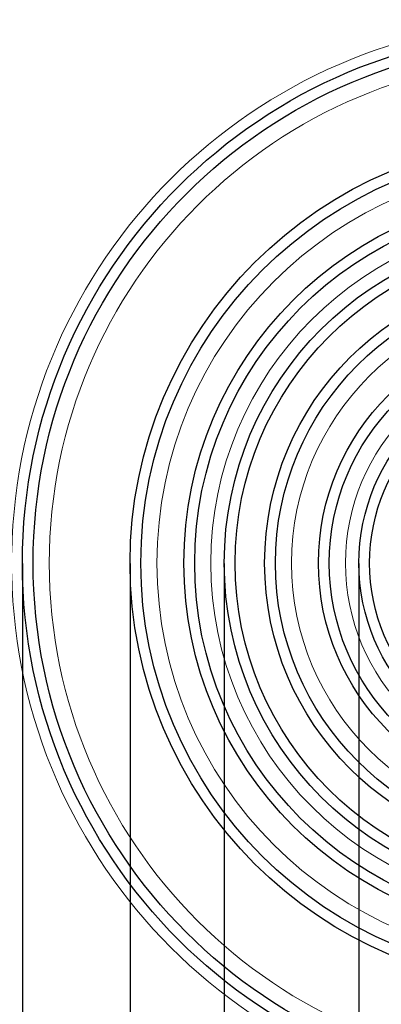
# Model space of a CAD drawing. Units: millimetres. Extents: x -6904 to -3604, y 31759 to 32056.
# Drawn here: x -5317 to -5303, y 31968 to 32004 of the extents above; entities that cross this region are included whole.
import ezdxf

# ---------------------------------------------------------------- set-up
doc = ezdxf.new("R2010")
doc.units = ezdxf.units.MM
doc.header["$PDSIZE"] = -1
doc.linetypes.add('SLD-Сплошная', pattern=[0])
doc.styles.add('SLDTEXTSTYLE0', font='TXT', dxfattribs={"width": 0.7, "bigfont": 'bigfont'})
doc.dimstyles.new('ISO11', dxfattribs={"dimtxt": 2, "dimasz": 2, "dimexe": 0, "dimexo": 0.0625, "dimgap": 1.03646, "dimtad": 2, "dimdec": 1, "dimrnd": 1e-09, "dimzin": 12, "dimdsep": 46, "dimtxsty": 'SLDTEXTSTYLE0', "dimcen": 0.09, "dimadec": 0, "dimazin": 3, "dimtfac": 1, "dimtdec": 1, "dimtmove": 0, "dimatfit": 0, "dimfxl": 1, "dimfrac": 2, "dimtolj": 1, "dimtzin": 12, "dimlwd": 15, "dimarcsym": 0})

# ---------------------------------------------------------------- blocks, each defined once
blk = doc.blocks.new('*D109')
at = {"color": 0, "lineweight": -2, "transparency": 16777216}
for p, q in [((-6413.15, 30380.68), (-6413.15, 30051.1)), ((-6215.15, 30380.68), (-6215.15, 30051.1))]:
    blk.add_line(p, q, dxfattribs=at)
at = {"color": 0, "lineweight": 15, "transparency": 16777216}
blk.add_line((-6403.15, 30051.1), (-6225.15, 30051.1), dxfattribs=at)
at = {"color": 0, "transparency": 16777216}
for points in [[(-6403.15, 30052.77), (-6403.15, 30049.44), (-6413.15, 30051.1)], [(-6225.15, 30052.77), (-6225.15, 30049.44), (-6215.15, 30051.1)]]:
    blk.add_solid(points, dxfattribs=at)
at = {"layer": 'Defpoints', "color": 0, "transparency": 16777216}
for p in [(-6413.15, 30380.74), (-6215.15, 30380.74), (-6215.15, 30051.1)]:
    blk.add_point(p, dxfattribs=at)
at = {"color": 0, "transparency": 16777216, "insert": (-6314.15, 30042.24), "char_height": 15, "attachment_point": 5, "style": 'SLDTEXTSTYLE0'}
blk.add_mtext('\\A1;{\\fTimes New Roman|b0|i0|c0|p18;Ø300}', dxfattribs=at)
blk = doc.blocks.new('*D110')
at = {"color": 0, "lineweight": -2, "transparency": 16777216}
for p, q in [((-6393.15, 30380.68), (-6393.15, 30073.21)), ((-6235.15, 30380.68), (-6235.15, 30073.21))]:
    blk.add_line(p, q, dxfattribs=at)
at = {"color": 0, "lineweight": 15, "transparency": 16777216}
blk.add_line((-6383.15, 30073.21), (-6245.15, 30073.21), dxfattribs=at)
at = {"color": 0, "transparency": 16777216}
for points in [[(-6383.15, 30074.87), (-6383.15, 30071.54), (-6393.15, 30073.21)], [(-6245.15, 30074.87), (-6245.15, 30071.54), (-6235.15, 30073.21)]]:
    blk.add_solid(points, dxfattribs=at)
at = {"layer": 'Defpoints', "color": 0, "transparency": 16777216}
for p in [(-6393.15, 30380.74), (-6235.15, 30380.74), (-6235.15, 30073.21)]:
    blk.add_point(p, dxfattribs=at)
at = {"color": 0, "transparency": 16777216, "insert": (-6314.15, 30064.35), "char_height": 15, "attachment_point": 5, "style": 'SLDTEXTSTYLE0'}
blk.add_mtext('\\A1;{\\fTimes New Roman|b0|i0|c0|p18;Ø250}', dxfattribs=at)
blk = doc.blocks.new('*D111')
at = {"color": 0, "lineweight": -2, "transparency": 16777216}
for p, q in [((-6350.65, 30380.68), (-6350.65, 30174.44)), ((-6277.65, 30380.68), (-6277.65, 30174.44))]:
    blk.add_line(p, q, dxfattribs=at)
at = {"color": 0, "lineweight": 15, "transparency": 16777216}
blk.add_line((-6340.65, 30174.44), (-6287.65, 30174.44), dxfattribs=at)
at = {"color": 0, "transparency": 16777216}
for points in [[(-6340.65, 30176.11), (-6340.65, 30172.78), (-6350.65, 30174.44)], [(-6287.65, 30176.11), (-6287.65, 30172.78), (-6277.65, 30174.44)]]:
    blk.add_solid(points, dxfattribs=at)
at = {"layer": 'Defpoints', "color": 0, "transparency": 16777216}
for p in [(-6350.65, 30380.74), (-6277.65, 30380.74), (-6277.65, 30174.44)]:
    blk.add_point(p, dxfattribs=at)
at = {"color": 0, "transparency": 16777216, "insert": (-6314.15, 30165.58), "char_height": 15, "attachment_point": 5, "style": 'SLDTEXTSTYLE0'}
blk.add_mtext('\\A1;{\\fTimes New Roman|b0|i0|c0|p18;Ø160}', dxfattribs=at)
blk = doc.blocks.new('*D112')
at = {"color": 0, "lineweight": -2, "transparency": 16777216}
for p, q in [((-6375.65, 30380.68), (-6375.65, 30113.35)), ((-6252.65, 30380.68), (-6252.65, 30113.35))]:
    blk.add_line(p, q, dxfattribs=at)
at = {"color": 0, "lineweight": 15, "transparency": 16777216}
blk.add_line((-6365.65, 30113.35), (-6262.65, 30113.35), dxfattribs=at)
at = {"color": 0, "transparency": 16777216}
for points in [[(-6365.65, 30115.01), (-6365.65, 30111.68), (-6375.65, 30113.35)], [(-6262.65, 30115.01), (-6262.65, 30111.68), (-6252.65, 30113.35)]]:
    blk.add_solid(points, dxfattribs=at)
at = {"layer": 'Defpoints', "color": 0, "transparency": 16777216}
for p in [(-6375.65, 30380.74), (-6252.65, 30380.74), (-6252.65, 30113.35)]:
    blk.add_point(p, dxfattribs=at)
at = {"color": 0, "transparency": 16777216, "insert": (-6314.15, 30104.49), "char_height": 15, "attachment_point": 5, "style": 'SLDTEXTSTYLE0'}
blk.add_mtext('\\A1;{\\fTimes New Roman|b0|i0|c0|p18;Ø200}', dxfattribs=at)
blk = doc.blocks.new('8978645412')
at = {"color": 7, "linetype": 'Continuous', "lineweight": 30}
for radius in [99, 99, 97, 97, 79, 79, 77, 77, 69, 69, 67, 67, 61.5, 61.5, 59.5, 59.5, 54, 54, 52, 52, 44, 44, 42, 42, 36.5, 36.5, 34.5, 34.5]:
    blk.add_circle((-6314.15, 30380.74), radius, dxfattribs=at)
at = {"color": 7, "linetype": 'SLD-Сплошная', "lineweight": 15}
for radius in [94, 94, 74, 74, 64, 64, 49, 49, 39, 39]:
    blk.add_circle((-6314.15, 30380.74), radius, dxfattribs=at)
for start, end in [(91.1304, 178.8702), (91.1304, 178.8702), (181.1298, 268.8696), (181.1298, 268.8696)]:
    blk.add_arc((-6314.15, 30380.74), 101, start, end, dxfattribs=at)
at = {"color": 0}
for base, p1, p2, text, picture, middle in [((-6215.15, 30051.1), (-6413.15, 30380.74), (-6215.15, 30380.74), '{\\fTimes New Roman|b0|i0|c0|p18;Ø300}', '*D109', (-6314.15, 30042.24)), ((-6235.15, 30073.21), (-6393.15, 30380.74), (-6235.15, 30380.74), '{\\fTimes New Roman|b0|i0|c0|p18;Ø250}', '*D110', (-6314.15, 30064.35)), ((-6252.65, 30113.35), (-6375.65, 30380.74), (-6252.65, 30380.74), '{\\fTimes New Roman|b0|i0|c0|p18;Ø200}', '*D112', (-6314.15, 30104.49)), ((-6277.65, 30174.44), (-6350.65, 30380.74), (-6277.65, 30380.74), '{\\fTimes New Roman|b0|i0|c0|p18;Ø160}', '*D111', (-6314.15, 30165.58))]:
    dim = blk.add_linear_dim(base=base, p1=p1, p2=p2, text=text, dimstyle='ISO11', override={"dimtxt": 15, "dimasz": 10}, dxfattribs=at)
    dim.commit()
    dim.dimension.update_dxf_attribs({"geometry": picture, "text_midpoint": middle})

msp = doc.modelspace()

# ---------------------------------------------------------------- block references
at = {"color": 0, "xscale": 0.2, "yscale": 0.2, "zscale": 0.2}
msp.add_blockref('8978645412', (-4033.834, 25908.119), dxfattribs=at)

doc.saveas('drawing.dxf')
